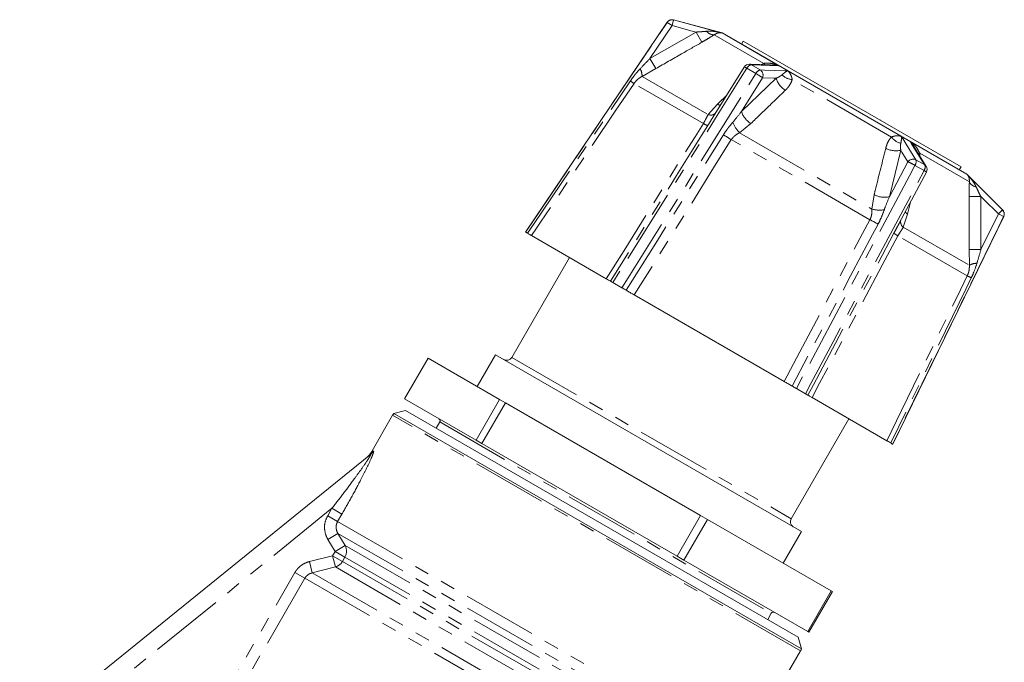
# Model space of a CAD drawing. Units: millimetres. Extents: x -31 to 590, y 17 to 349.
# Drawn here: x 505 to 588, y 295 to 349 of the extents above; entities that cross this region are included whole.
import ezdxf

# ---------------------------------------------------------------- set-up
doc = ezdxf.new("R2010")
doc.units = ezdxf.units.MM
doc.linetypes.add('PHANTOM', pattern=[12.7, 6.35, -1.27, 1.27, -1.27, 1.27, -1.27])

msp = doc.modelspace()

# ---------------------------------------------------------------- linework, layer by layer
at = {"color": 7, "linetype": 'Continuous', "lineweight": 15}
for p, q in [((559.677, 348.947), (547.656, 331.125)), ((564.352, 348.044), (560.221, 349.151)), ((574.744, 342.044), (564.352, 348.044)), ((566.147, 347.354), (565.997, 347.094)), ((566.147, 347.354), (584.637, 336.679)), ((566.225, 345.147), (563.589, 340.929)), ((585.136, 336.044), (574.744, 342.044)), ((563.624, 340.98), (563.591, 340.928)), ((577.791, 340.674), (577.772, 340.642)), ((581.674, 336.715), (580.623, 338.409)), ((579.384, 331.877), (581.691, 336.217)), ((584.487, 336.419), (584.637, 336.679)), ((588.161, 333.02), (585.136, 336.044)), ((578.833, 313.125), (588.256, 332.447)), ((547.662, 331.122), (547.656, 331.125)), ((554.509, 327.168), (548.151, 330.839)), ((551.38, 328.975), (546.48, 320.488)), ((555.839, 326.401), (555.067, 326.846)), ((569.602, 318.454), (556.886, 325.796)), ((539.381, 320.43), (537.381, 316.965)), ((539.381, 320.43), (545.452, 316.924)), ((545.104, 320.705), (543.554, 318.02)), ((571.085, 305.705), (545.104, 320.705)), ((571.421, 317.404), (570.65, 317.85)), ((537.381, 316.965), (543.452, 313.46)), ((543.452, 313.46), (545.452, 316.924)), ((545.945, 316.64), (545.452, 316.924)), ((578.337, 313.411), (571.979, 317.082)), ((545.945, 316.64), (543.945, 313.176)), ((545.945, 316.64), (562.519, 307.071)), ((536.371, 315.58), (534.512, 312.36)), ((537.473, 315.989), (536.468, 315.719)), ((571.084, 295.734), (536.468, 315.719)), ((537.473, 315.989), (570.815, 296.739)), ((570.209, 306.788), (575.109, 315.275)), ((540.371, 315.008), (540.071, 314.489)), ((543.945, 313.176), (543.452, 313.46)), ((543.945, 313.176), (560.519, 303.607)), ((578.833, 313.125), (578.826, 313.129)), ((504.701, 288.134), (534.483, 312.251)), ((560.519, 303.607), (562.519, 307.071)), ((563.108, 306.731), (562.519, 307.071)), ((563.108, 306.731), (561.108, 303.267)), ((563.108, 306.731), (573.611, 300.667)), ((569.535, 303.02), (571.085, 305.705)), ((561.108, 303.267), (560.519, 303.607)), ((561.108, 303.267), (571.611, 297.203)), ((571.611, 297.203), (573.611, 300.667)), ((573.707, 300.611), (571.707, 297.147)), ((573.707, 300.611), (573.611, 300.667)), ((568.217, 298.239), (568.517, 298.758)), ((571.707, 297.147), (571.611, 297.203)), ((571.084, 295.734), (570.815, 296.739)), ((569.876, 293.612), (571.012, 295.58))]:
    msp.add_line(p, q, dxfattribs=at)
at = {"color": 8, "linetype": 'PHANTOM', "lineweight": 0}
for p, q in [((560.098, 348.664), (558.215, 345.872)), ((559.684, 348.943), (559.677, 348.947)), ((560.098, 348.664), (559.684, 348.943)), ((560.228, 349.147), (560.098, 348.664)), ((560.221, 349.151), (560.228, 349.147)), ((558.215, 345.872), (562.137, 348.117)), ((562.137, 348.117), (562.63, 347.255)), ((567.896, 345.459), (563.679, 347.893)), ((564.359, 348.039), (569.173, 345.26)), ((558.215, 345.872), (558.71, 345.01)), ((566.831, 345.334), (567.587, 344.898)), ((567.672, 345.349), (567.896, 345.459)), ((558.71, 345.01), (557.543, 344.354)), ((567.212, 344.597), (566.439, 345.043)), ((569.931, 344.822), (579.557, 339.264)), ((562.753, 340.352), (556.866, 343.751)), ((557.543, 344.354), (563.159, 341.111)), ((567.774, 344.232), (565.993, 341.382)), ((565.993, 341.382), (568.93, 344.195)), ((578.728, 339.205), (570.294, 344.074)), ((563.159, 341.111), (563.944, 341.988)), ((566.785, 340.347), (565.827, 339.571)), ((565.827, 339.571), (577.061, 333.085)), ((576.901, 332.184), (565.127, 338.982)), ((580.315, 338.827), (585.129, 336.048)), ((579.515, 338.084), (578.547, 334.134)), ((581.126, 337.821), (581.127, 337.597)), ((585.343, 335.386), (581.126, 337.821)), ((578.547, 334.134), (580.125, 337.101)), ((580.794, 337.273), (581.55, 336.836)), ((581.495, 336.351), (580.721, 336.797)), ((577.061, 333.085), (577.254, 334.303)), ((580.341, 333.677), (580.095, 332.663)), ((586.307, 334.163), (585.315, 334.158)), ((586.307, 334.163), (586.324, 329.644)), ((587.8, 332.67), (588.154, 333.024)), ((588.154, 333.024), (588.161, 333.02)), ((580.095, 332.663), (579.729, 331.545)), ((586.324, 329.644), (587.8, 332.67)), ((588.249, 332.451), (587.8, 332.67)), ((588.256, 332.447), (588.249, 332.451)), ((579.729, 331.545), (585.346, 328.302)), ((585.162, 327.414), (579.275, 330.813)), ((586.324, 329.644), (585.33, 329.64)), ((585.346, 328.302), (585.33, 329.64)), ((546.48, 320.488), (570.209, 306.788)), ((571.012, 295.58), (536.371, 315.58)), ((540.371, 315.008), (568.517, 298.758)), ((534.512, 312.36), (534.715, 312.53)), ((531.216, 307.675), (507.475, 288.45)), ((530.852, 307.044), (531.216, 307.675)), ((532.062, 307.187), (531.216, 307.675)), ((531.698, 306.556), (530.852, 307.044)), ((532.062, 307.187), (531.698, 306.556)), ((531.698, 306.556), (564.196, 287.793)), ((531.728, 305.538), (530.873, 305.032)), ((531.728, 305.538), (563.067, 287.445)), ((531.728, 305.538), (532.329, 304.525)), ((531.475, 304.018), (530.873, 305.032)), ((532.329, 304.525), (531.475, 304.018)), ((532.329, 304.525), (561.834, 287.49)), ((529.296, 303.15), (531.261, 303.648)), ((531.261, 303.648), (531.475, 304.018)), ((531.503, 302.692), (531.261, 303.648)), ((532.103, 303.162), (531.261, 303.648)), ((532.316, 303.532), (531.475, 304.018)), ((532.316, 303.532), (532.103, 303.162)), ((532.316, 303.532), (561.025, 286.957)), ((529.54, 302.193), (529.296, 303.15)), ((531.503, 302.692), (529.54, 302.193)), ((531.503, 302.692), (560.473, 285.967)), ((532.103, 303.162), (560.609, 286.704)), ((520.116, 288.45), (528.069, 302.225)), ((528.915, 301.737), (528.069, 302.225)), ((529.54, 302.193), (560.105, 284.546)), ((528.915, 301.737), (520.962, 287.962)), ((528.915, 301.737), (559.376, 284.15))]:
    msp.add_line(p, q, dxfattribs=at)
at = {"color": 8, "linetype": 'PHANTOM', "lineweight": 0, "flags": 128}
for points in [[(547.662, 331.122), (548.221, 331.951), (550.458, 335.267), (559.684, 348.943)], [(562.137, 348.117), (561.816, 348.203), (560.098, 348.664)], [(560.228, 349.147), (560.849, 348.98), (563.959, 348.146), (564.359, 348.039)], [(569.173, 345.26), (568.946, 345.267), (568.398, 345.285), (566.831, 345.334)], [(567.964, 345.339), (567.937, 345.385), (567.896, 345.459)], [(566.439, 345.043), (565.91, 344.197), (563.794, 340.811), (555.067, 326.846)], [(555.839, 326.401), (556.368, 327.247), (558.484, 330.633), (567.212, 344.597)], [(567.587, 344.898), (567.94, 344.886), (569.704, 344.83), (569.931, 344.822)], [(547.826, 331.027), (548.385, 331.856), (550.623, 335.172), (556.554, 343.962)], [(556.866, 343.751), (555.277, 341.397), (548.92, 331.979), (548.579, 331.473), (548.151, 330.839)], [(568.93, 344.195), (568.748, 344.201), (567.774, 344.232)], [(554.509, 327.168), (556.017, 329.581), (562.051, 339.229), (562.753, 340.352)], [(563.121, 340.171), (562.592, 339.324), (560.476, 335.938), (554.866, 326.962)], [(556.204, 326.19), (556.733, 327.036), (558.849, 330.422), (564.46, 339.397)], [(565.127, 338.982), (563.624, 336.577), (557.614, 326.96), (556.886, 325.796)], [(579.557, 339.264), (579.677, 339.071), (579.966, 338.606), (580.794, 337.273)], [(581.55, 336.836), (581.365, 337.135), (580.435, 338.634), (580.315, 338.827)], [(580.125, 337.101), (579.611, 337.929), (579.515, 338.084)], [(580.988, 337.819), (581.042, 337.819), (581.126, 337.821)], [(580.721, 336.797), (580.253, 335.916), (578.379, 332.39), (570.65, 317.85)], [(571.421, 317.404), (571.89, 318.286), (573.764, 321.811), (581.495, 336.351)], [(585.129, 336.048), (585.422, 335.755), (586.129, 335.048), (588.154, 333.024)], [(587.8, 332.67), (586.543, 333.927), (586.307, 334.163)], [(569.602, 318.454), (570.938, 320.966), (576.279, 331.014), (576.901, 332.184)], [(588.249, 332.451), (587.811, 331.552), (586.058, 327.957), (578.826, 313.129)], [(577.594, 331.814), (577.126, 330.933), (575.252, 327.407), (570.284, 318.06)], [(571.622, 317.288), (572.091, 318.17), (573.965, 321.695), (578.934, 331.041)], [(579.275, 330.813), (577.945, 328.31), (572.623, 318.295), (571.979, 317.082)], [(578.337, 313.411), (579.586, 315.973), (584.581, 326.221), (585.162, 327.414)], [(585.501, 327.249), (585.063, 326.351), (583.31, 322.755), (578.662, 313.224)]]:
    msp.add_lwpolyline(points, dxfattribs=at)
at = {"color": 7, "linetype": 'Continuous', "lineweight": 15}
for centre, radius, start, end in [((560.091, 348.668), 0.5, 75, 146), ((566.649, 344.882), 0.5, 88.17514, 147.99658), ((581.25, 336.452), 0.5, 332.00342, 31.82486), ((587.807, 332.666), 0.5, 334, 45), ((546.047, 320.738), 0.5, 240, 330), ((537.237, 315.08), 1, 140.2618, 150), ((540.198, 315.108), 0.2, 330, 60), ((533.646, 312.86), 1, 309, 331.20688), ((570.642, 306.538), 0.5, 150, 240), ((568.69, 298.658), 0.2, 60, 150), ((570.146, 296.08), 1, 330, 339.7382)]:
    msp.add_arc(centre, radius, start, end, dxfattribs=at)
at = {"color": 8, "linetype": 'PHANTOM', "lineweight": 0}
for centre, radius, start, end in [((560.098, 348.664), 0.5, 75.01674, 146.01073), ((563.617, 348.622), 0.731, 216.80572, 274.87475), ((566.914, 344.812), 0.528, 98.98979, 154.06212), ((566.653, 345.023), 0.359, 60.15219, 88.0689), ((556.481, 344.424), 1.064, 356.24419, 32.33173), ((566.049, 344.51), 0.661, 53.85251, 74.55488), ((567.712, 344.358), 0.554, 102.98706, 154.4352), ((564.183, 339.316), 6.088, 53.86168, 60.16759), ((567.279, 344.453), 0.541, 335.99542, 55.32043), ((570.462, 345.53), 1.465, 225.22787, 263.41354), ((349.049, 36.522), 370.914, 55.92465, 55.98285), ((570.711, 344.737), 1.862, 196.92249, 237.43616), ((564.31, 342.67), 0.774, 241.76867, 262.87219), ((563.386, 341.654), 0.588, 247.37453, 311.16844), ((567.779, 341.93), 1.869, 197.0354, 237.86188), ((563.83, 342.07), 2.028, 237.91328, 249.52025), ((567.747, 341.465), 2.697, 202.10377, 224.61262), ((573.106, 352.524), 15.718, 236.62869, 239.49235), ((579.904, 340.078), 1.465, 216.58646, 254.77213), ((579.094, 339.898), 1.862, 242.56384, 283.07751), ((580.563, 336.783), 0.541, 64.67957, 144.00458), ((577.662, 331.534), 6.088, 59.83241, 66.13832), ((580.264, 337.111), 0.554, 325.5648, 17.01294), ((581.057, 336.647), 0.528, 325.93788, 21.01021), ((581.227, 335.746), 0.661, 45.44755, 66.14604), ((581.37, 336.526), 0.359, 31.9311, 59.84781), ((586.004, 335.697), 0.731, 205.12525, 263.19428), ((578.128, 335.955), 1.869, 242.13812, 282.9646), ((577.741, 335.694), 2.697, 255.38738, 277.89623), ((580.503, 333.321), 0.774, 217.13001, 238.23108), ((587.8, 332.67), 0.5, 333.98927, 44.98326), ((584.639, 345.865), 15.718, 240.50765, 243.37131), ((580.086, 332.012), 0.588, 168.85693, 232.62238), ((580.224, 332.605), 2.028, 230.47975, 242.08672), ((585.937, 327.417), 1.064, 87.66827, 123.75581), ((423.003, -6.175), 370.914, 64.01715, 64.07535), ((533.892, 312.979), 0.938, 309.02199, 331.38633), ((531.448, 304.039), 1.005, 329.69841, 28.87978), ((531.223, 303.668), 1.015, 286.02064, 330.13685)]:
    msp.add_arc(centre, radius, start, end, dxfattribs=at)
for points, knots in [([(562.137, 348.117), (562.263, 348.125), (562.564, 348.143), (562.86, 348.169), (563.032, 348.184)], [0, 0, 0, 0, 0.4166964, 1, 1, 1, 1]), ([(563.679, 347.893), (563.48, 347.766), (563.145, 347.554), (562.778, 347.341), (562.63, 347.255)], [0, 0, 0, 0, 0.598031, 1, 1, 1, 1]), ([(563.032, 348.184), (563.201, 348.189), (563.61, 348.201), (564.048, 348.117), (564.318, 348.05), (564.356, 348.04), (564.359, 348.039)], [0, 0, 0, 0, 0.376642, 0.909676, 0.993456, 1, 1, 1, 1]), ([(564.359, 348.039), (564.358, 348.039), (564.339, 348.044), (564.209, 348.07), (563.994, 348.075), (563.771, 347.946), (563.679, 347.893)], [0, 0, 0, 0, 0.0059725, 0.0917744, 0.6258881, 1, 1, 1, 1]), ([(562.63, 347.255), (562.051, 346.924), (560.744, 346.176), (559.438, 345.427), (558.71, 345.01)], [0, 0, 0, 0, 0.442675, 1, 1, 1, 1]), ([(557.38, 344.993), (557.61, 345.234), (557.889, 345.526), (558.166, 345.821), (558.215, 345.872)], [0, 0, 0, 0, 0.824284, 1, 1, 1, 1]), ([(567.896, 345.459), (567.976, 345.469), (568.138, 345.49), (568.417, 345.472), (568.727, 345.415), (568.986, 345.333), (569.133, 345.276), (569.17, 345.261), (569.173, 345.26)], [0, 0, 0, 0, 0.184946, 0.374355, 0.639189, 0.908409, 0.99404, 1, 1, 1, 1]), ([(569.173, 345.26), (569.17, 345.26), (569.139, 345.266), (568.972, 345.296), (568.798, 345.303), (568.655, 345.308)], [0, 0, 0, 0, 0.0136214, 0.188, 1, 1, 1, 1]), ([(556.554, 343.962), (556.652, 344.102), (556.811, 344.329), (557.086, 344.673), (557.269, 344.872), (557.38, 344.993)], [0, 0, 0, 0, 0.386556, 0.628025, 1, 1, 1, 1]), ([(568.93, 344.195), (568.969, 344.213), (569.048, 344.247), (569.174, 344.311), (569.308, 344.389), (569.39, 344.456), (569.431, 344.49)], [0, 0, 0, 0, 0.2080962, 0.4165291, 0.7073121, 1, 1, 1, 1]), ([(569.431, 344.49), (569.502, 344.551), (569.676, 344.7), (569.826, 344.781), (569.917, 344.817), (569.93, 344.822), (569.931, 344.822)], [0, 0, 0, 0, 0.376642, 0.909676, 0.993456, 1, 1, 1, 1]), ([(569.931, 344.822), (569.932, 344.821), (569.947, 344.806), (570.007, 344.744), (570.082, 344.648), (570.156, 344.524), (570.212, 344.408), (570.254, 344.289), (570.282, 344.171), (570.29, 344.107), (570.294, 344.074)], [0, 0, 0, 0, 0.0059586, 0.0915608, 0.3565972, 0.4907916, 0.6255987, 0.8109059, 0.9051266, 1, 1, 1, 1]), ([(557.543, 344.354), (557.442, 344.294), (557.28, 344.196), (557.051, 343.994), (556.936, 343.843), (556.866, 343.751)], [0, 0, 0, 0, 0.392479, 0.632737, 1, 1, 1, 1]), ([(570.294, 344.074), (570.26, 343.977), (570.189, 343.78), (570.032, 343.535), (569.87, 343.331), (569.763, 343.223), (569.709, 343.168)], [0, 0, 0, 0, 0.295501, 0.59853, 0.798554, 1, 1, 1, 1]), ([(569.709, 343.168), (569.278, 342.752), (568.304, 341.812), (567.329, 340.871), (566.785, 340.347)], [0, 0, 0, 0, 0.442675, 1, 1, 1, 1]), ([(563.944, 341.988), (564.089, 342.126), (564.341, 342.366), (564.594, 342.606), (564.7, 342.708)], [0, 0, 0, 0, 0.576781, 1, 1, 1, 1]), ([(565.248, 340.45), (565.458, 340.703), (565.713, 341.009), (565.951, 341.326), (565.993, 341.382)], [0, 0, 0, 0, 0.824284, 1, 1, 1, 1]), ([(562.753, 340.352), (562.81, 340.452), (562.966, 340.723), (563.085, 340.961), (563.159, 341.111)], [0, 0, 0, 0, 0.370245, 1, 1, 1, 1]), ([(563.591, 340.928), (563.524, 340.821), (563.368, 340.572), (563.211, 340.317), (563.121, 340.171)], [0, 0, 0, 0, 0.428482, 1, 1, 1, 1]), ([(564.46, 339.397), (564.553, 339.54), (564.705, 339.771), (564.971, 340.121), (565.144, 340.326), (565.248, 340.45)], [0, 0, 0, 0, 0.386556, 0.628025, 1, 1, 1, 1]), ([(565.827, 339.571), (565.724, 339.512), (565.557, 339.417), (565.311, 339.226), (565.196, 339.074), (565.127, 338.982)], [0, 0, 0, 0, 0.392479, 0.632737, 1, 1, 1, 1]), ([(578.236, 338.245), (578.274, 338.377), (578.352, 338.643), (578.503, 338.92), (578.635, 339.103), (578.697, 339.171), (578.728, 339.205)], [0, 0, 0, 0, 0.362561, 0.734389, 0.866833, 1, 1, 1, 1]), ([(578.728, 339.205), (578.757, 339.218), (578.816, 339.242), (578.932, 339.277), (579.056, 339.301), (579.184, 339.31), (579.329, 339.309), (579.451, 339.291), (579.535, 339.271), (579.556, 339.265), (579.557, 339.264)], [0, 0, 0, 0, 0.092179, 0.185051, 0.3744, 0.506531, 0.639303, 0.908438, 0.994041, 1, 1, 1, 1]), ([(579.519, 338.665), (579.515, 338.643), (579.506, 338.599), (579.494, 338.484), (579.491, 338.314), (579.507, 338.161), (579.515, 338.084)], [0, 0, 0, 0, 0.125311, 0.250881, 0.62406, 1, 1, 1, 1]), ([(579.557, 339.264), (579.557, 339.263), (579.56, 339.25), (579.574, 339.154), (579.578, 338.982), (579.537, 338.758), (579.519, 338.665)], [0, 0, 0, 0, 0.006544, 0.090324, 0.623358, 1, 1, 1, 1]), ([(580.615, 338.403), (580.539, 338.524), (580.447, 338.671), (580.338, 338.801), (580.317, 338.825), (580.315, 338.827)], [0, 0, 0, 0, 0.811982, 0.986377, 1, 1, 1, 1]), ([(580.315, 338.827), (580.317, 338.825), (580.349, 338.801), (580.561, 338.629), (580.882, 338.324), (581.055, 337.968), (581.126, 337.821)], [0, 0, 0, 0, 0.005972, 0.091774, 0.625888, 1, 1, 1, 1]), ([(577.254, 334.303), (577.303, 334.497), (577.63, 335.812), (577.957, 337.126), (578.236, 338.245)], [0, 0, 0, 0, 0.147928, 1, 1, 1, 1]), ([(585.343, 335.386), (585.343, 335.492), (585.343, 335.749), (585.23, 335.934), (585.143, 336.033), (585.129, 336.047), (585.129, 336.048)], [0, 0, 0, 0, 0.374112, 0.908226, 0.994028, 1, 1, 1, 1]), ([(585.129, 336.048), (585.131, 336.046), (585.159, 336.017), (585.352, 335.817), (585.644, 335.48), (585.837, 335.12), (585.918, 334.971)], [0, 0, 0, 0, 0.006544, 0.090324, 0.623358, 1, 1, 1, 1]), ([(585.315, 334.158), (585.316, 334.472), (585.319, 334.899), (585.338, 335.284), (585.343, 335.386)], [0, 0, 0, 0, 0.733889, 1, 1, 1, 1]), ([(585.918, 334.971), (585.933, 334.937), (585.964, 334.871), (586.042, 334.703), (586.156, 334.466), (586.257, 334.264), (586.307, 334.163)], [0, 0, 0, 0, 0.125311, 0.250881, 0.62406, 1, 1, 1, 1]), ([(578.547, 334.134), (578.421, 333.832), (578.269, 333.465), (578.135, 333.089), (578.112, 333.023)], [0, 0, 0, 0, 0.824138, 1, 1, 1, 1]), ([(585.33, 329.64), (585.329, 329.863), (585.325, 331.369), (585.319, 332.875), (585.315, 334.158)], [0, 0, 0, 0, 0.147928, 1, 1, 1, 1]), ([(576.901, 332.184), (576.946, 332.291), (577.068, 332.581), (577.064, 332.89), (577.061, 333.085)], [0, 0, 0, 0, 0.370245, 1, 1, 1, 1]), ([(578.112, 333.023), (578.02, 332.772), (577.87, 332.361), (577.672, 331.967), (577.594, 331.814)], [0, 0, 0, 0, 0.6109414, 1, 1, 1, 1]), ([(578.934, 331.041), (579.014, 331.191), (579.144, 331.435), (579.296, 331.712), (579.364, 331.841), (579.383, 331.878)], [0, 0, 0, 0, 0.5338292, 0.867294, 1, 1, 1, 1]), ([(579.729, 331.545), (579.675, 331.458), (579.587, 331.317), (579.425, 331.077), (579.331, 330.913), (579.275, 330.813)], [0, 0, 0, 0, 0.392479, 0.632737, 1, 1, 1, 1]), ([(586.324, 329.644), (586.229, 329.324), (586.113, 328.936), (586, 328.549), (585.98, 328.48)], [0, 0, 0, 0, 0.824138, 1, 1, 1, 1]), ([(585.162, 327.414), (585.207, 327.521), (585.33, 327.811), (585.339, 328.112), (585.346, 328.302)], [0, 0, 0, 0, 0.370245, 1, 1, 1, 1]), ([(585.98, 328.48), (585.897, 328.224), (585.761, 327.805), (585.574, 327.405), (585.501, 327.249)], [0, 0, 0, 0, 0.610941, 1, 1, 1, 1]), ([(531.216, 307.675), (531.537, 308.089), (532.181, 308.918), (532.997, 310.007), (533.684, 310.958), (534.121, 311.586), (534.377, 311.984), (534.467, 312.135), (534.51, 312.218), (534.523, 312.258), (534.518, 312.275), (534.497, 312.261), (534.483, 312.251)], [0, 0, 0, 0, 0.2523918, 0.5059647, 0.6578193, 0.827315, 0.887062, 0.9177881, 0.940197, 0.962388, 0.9742293, 1, 1, 1, 1]), ([(534.715, 312.53), (534.73, 312.539), (534.764, 312.56), (534.762, 312.476), (534.687, 312.25), (534.48, 311.75), (534.127, 311.003), (533.563, 309.893), (532.884, 308.627), (532.336, 307.667), (532.062, 307.187)], [0, 0, 0, 0, 0.035571, 0.082458, 0.147628, 0.213135, 0.38294, 0.528302, 0.763989, 1, 1, 1, 1]), ([(530.873, 305.032), (530.854, 305.065), (530.726, 305.292), (530.578, 305.758), (530.577, 306.437), (530.76, 306.842), (530.852, 307.044)], [0, 0, 0, 0, 0.05514, 0.372076, 0.685985, 1, 1, 1, 1]), ([(531.698, 306.556), (531.652, 306.454), (531.561, 306.25), (531.569, 305.905), (531.65, 305.67), (531.718, 305.555), (531.728, 305.538)], [0, 0, 0, 0, 0.308549, 0.620982, 0.943184, 1, 1, 1, 1]), ([(528.069, 302.225), (528.09, 302.259), (528.13, 302.326), (528.239, 302.48), (528.415, 302.678), (528.678, 302.885), (528.974, 303.051), (529.188, 303.117), (529.296, 303.15)], [0, 0, 0, 0, 0.0745738, 0.1494192, 0.3590121, 0.5748586, 0.7844114, 1, 1, 1, 1]), ([(529.54, 302.193), (529.486, 302.177), (529.377, 302.147), (529.227, 302.067), (529.091, 301.964), (529.002, 301.866), (528.946, 301.787), (528.925, 301.754), (528.915, 301.737)], [0, 0, 0, 0, 0.211635, 0.429528, 0.637514, 0.852285, 0.925993, 1, 1, 1, 1])]:
    msp.add_open_spline(points, degree=3, knots=knots, dxfattribs=at)
at = {"color": 7, "linetype": 'Continuous', "lineweight": 15}
for points, knots in [([(568.657, 345.317), (568.066, 345.337), (567.402, 345.358), (566.738, 345.379), (566.665, 345.382)], [0, 0, 0, 0, 0.8897761, 1, 1, 1, 1]), ([(547.826, 331.027), (547.826, 331.027), (547.787, 331.05), (547.721, 331.088), (547.671, 331.116), (547.664, 331.12), (547.662, 331.122)], [0, 0, 0, 0, 0.006109, 0.39401, 0.781009, 1, 1, 1, 1]), ([(548.151, 330.839), (548.133, 330.85), (548.096, 330.871), (547.959, 330.95), (547.856, 331.01), (547.826, 331.027)], [0, 0, 0, 0, 0.415524, 0.831027, 1, 1, 1, 1]), ([(554.866, 326.962), (554.843, 326.976), (554.795, 327.003), (554.647, 327.089), (554.54, 327.151), (554.509, 327.168)], [0, 0, 0, 0, 0.4165225, 0.8330734, 1, 1, 1, 1]), ([(555.067, 326.846), (555.029, 326.868), (554.951, 326.913), (554.888, 326.95), (554.872, 326.959), (554.866, 326.962)], [0, 0, 0, 0, 0.386007, 0.771998, 1, 1, 1, 1]), ([(556.204, 326.19), (556.203, 326.19), (556.157, 326.217), (556.059, 326.273), (555.933, 326.346), (555.864, 326.386), (555.839, 326.401)], [0, 0, 0, 0, 0.006109, 0.39401, 0.781009, 1, 1, 1, 1]), ([(556.886, 325.796), (556.794, 325.849), (556.61, 325.956), (556.37, 326.094), (556.241, 326.168), (556.204, 326.19)], [0, 0, 0, 0, 0.415524, 0.831027, 1, 1, 1, 1]), ([(570.284, 318.06), (570.191, 318.115), (570.003, 318.223), (569.764, 318.361), (569.638, 318.434), (569.602, 318.454)], [0, 0, 0, 0, 0.416522, 0.833073, 1, 1, 1, 1]), ([(570.65, 317.85), (570.605, 317.876), (570.515, 317.928), (570.385, 318.003), (570.312, 318.045), (570.284, 318.06)], [0, 0, 0, 0, 0.3860068, 0.7719977, 1, 1, 1, 1]), ([(571.622, 317.288), (571.622, 317.288), (571.615, 317.293), (571.583, 317.311), (571.506, 317.355), (571.443, 317.391), (571.421, 317.404)], [0, 0, 0, 0, 0.006109, 0.39401, 0.781009, 1, 1, 1, 1]), ([(571.979, 317.082), (571.905, 317.125), (571.758, 317.21), (571.655, 317.269), (571.629, 317.284), (571.622, 317.288)], [0, 0, 0, 0, 0.415524, 0.831027, 1, 1, 1, 1]), ([(578.662, 313.224), (578.592, 313.264), (578.451, 313.345), (578.361, 313.398), (578.343, 313.408), (578.337, 313.411)], [0, 0, 0, 0, 0.416522, 0.833073, 1, 1, 1, 1]), ([(578.826, 313.129), (578.82, 313.132), (578.808, 313.14), (578.741, 313.178), (578.684, 313.211), (578.662, 313.224)], [0, 0, 0, 0, 0.386007, 0.771998, 1, 1, 1, 1])]:
    msp.add_open_spline(points, degree=3, knots=knots, dxfattribs=at)

doc.saveas('drawing.dxf')
